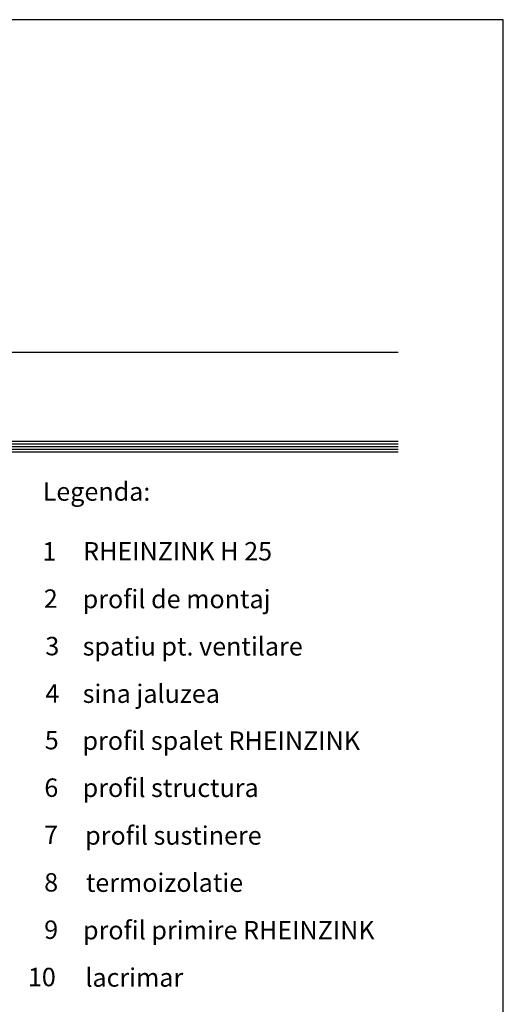
# Model space of a CAD drawing. Extents: x 0 to 830, y 0 to 584.
# Drawn here: x 646 to 830, y 210 to 584 of the extents above; entities that cross this region are included whole.
import ezdxf

# ---------------------------------------------------------------- set-up
doc = ezdxf.new("R2010")
doc.units = 0
doc.header["$MEASUREMENT"] = 0
doc.layers.get('DEFPOINTS').update_dxf_attribs({"linetype": 'CONTINUOUS'})
doc.layers.add('BESCHRIFTUNG_SIMPLEX', color=7, linetype='CONTINUOUS')
doc.layers.add('FENSTER', color=7, linetype='CONTINUOUS')
doc.styles.add('SIMPLEX', font='simplex.shx', dxfattribs={"height": 7})

msp = doc.modelspace()

# ---------------------------------------------------------------- linework, layer by layer
at = {"layer": 'DEFPOINTS', "color": 7, "linetype": 'Continuous'}
for p, q in [((830, 584), (0, 584)), ((830, 0), (830, 584))]:
    msp.add_line(p, q, dxfattribs=at)
at = {"layer": 'FENSTER', "color": 3}
for p, q in [((549.47, 457.61), (790, 457.61)), ((790, 422.61), (541.47, 422.61)), ((790, 421.61), (541.47, 421.61)), ((790, 420.61), (541.47, 420.61))]:
    msp.add_line(p, q, dxfattribs=at)
at = {"layer": 'FENSTER', "color": 4}
for p, q in [((790, 423.61), (541.47, 423.61)), ((790, 419.61), (541.47, 419.61))]:
    msp.add_line(p, q, dxfattribs=at)

# ---------------------------------------------------------------- texts
at = {"layer": 'BESCHRIFTUNG_SIMPLEX', "color": 5, "style": 'SIMPLEX'}
for s, p in [('Legenda:', (654.9, 401.08)), ('1', (654.8, 378.36)), ('RHEINZINK H 25', (670.3, 378.38)), ('2', (655.33, 360.37)), ('profil de montaj', (670.12, 360.22)), ('3', (655.92, 342.31)), ('spatiu pt. ventilare', (670.12, 342.22)), ('4', (655.92, 324.31)), ('sina jaluzea', (670.12, 324.22)), ('5', (655.71, 306.55)), ('profil spalet RHEINZINK', (670.05, 306.36)), ('profil structura', (670.11, 288.43)), ('6', (655.54, 288.49)), ('7', (655.44, 270.53)), ('profil sustinere', (671.06, 270.3)), ('8', (655.48, 252.48)), ('termoizolatie', (671.32, 252.36)), ('9', (655.48, 234.48)), ('profil primire RHEINZINK', (670.24, 234.3)), ('10', (649.29, 216.48)), ('lacrimar', (671.12, 216.3))]:
    msp.add_text(s, height=7, dxfattribs=at).set_placement(p)

doc.saveas('drawing.dxf')
